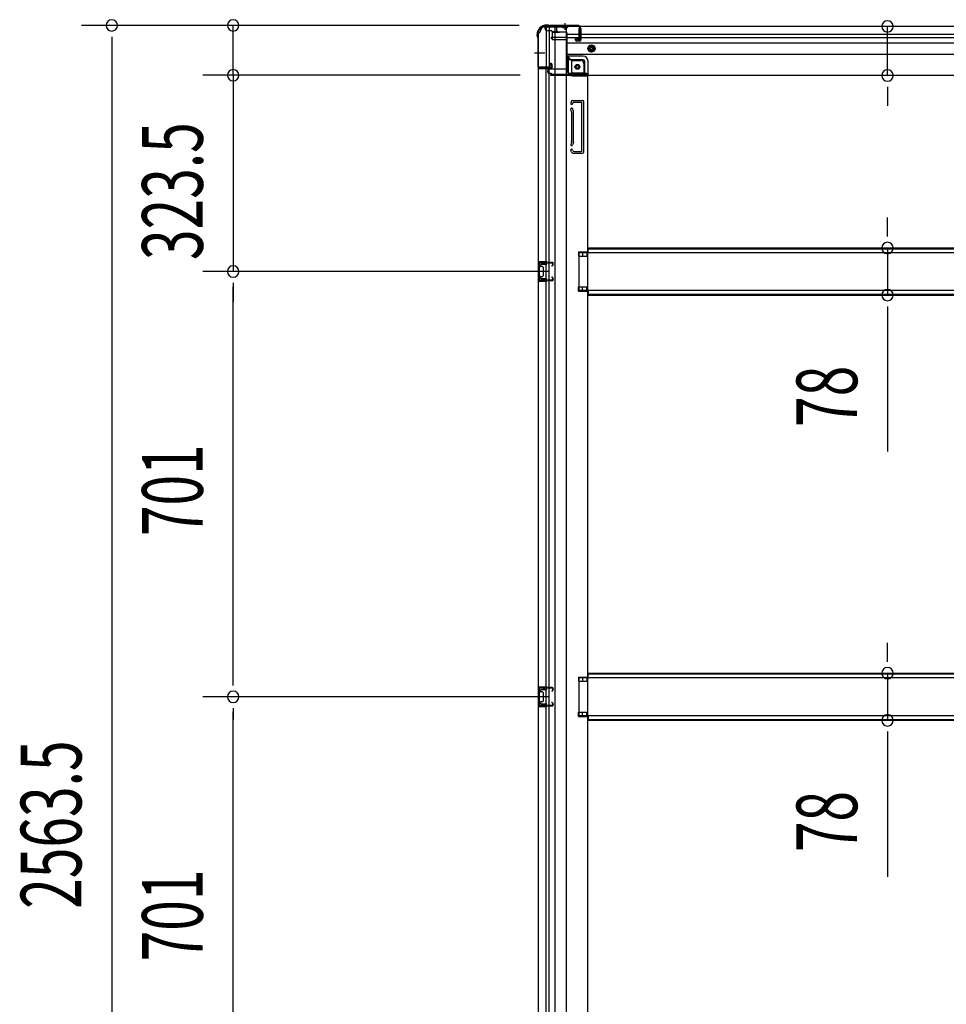
# Model space of a CAD drawing. Extents: x 543 to 20478, y 217 to 14052.
# Drawn here: x 5850 to 7377, y 5691 to 7314 of the extents above; entities that cross this region are included whole.
import ezdxf

# ---------------------------------------------------------------- set-up
doc = ezdxf.new("R2010")
doc.units = 0
doc.header["$LTSCALE"] = 50
doc.header["$MEASUREMENT"] = 0
for name, pattern in [('1PL-M', [15, 12, -1, 1, -1]), ('1PL-S', [4, 2.5, -0.5, 0.5, -0.5]), ('HIDE-L', [3, 2, -1]), ('HIDE-M', [2, 1, -1])]:
    doc.linetypes.add(name, pattern=pattern)
for name, color, linetype in [('SUNPOU', 4, 'CONTINUOUS'), ('下枠側', 1, 'CONTINUOUS'), ('下枠後', 3, 'CONTINUOUS'), ('床補強', 3, 'CONTINUOUS'), ('柱後', 3, 'CONTINUOUS'), ('間柱', 4, 'CONTINUOUS')]:
    doc.layers.add(name, color=color, linetype=linetype)
doc.styles.add('00', font='ROMANS', dxfattribs={"width": 0.666667, "bigfont": 'BIGFONT'})

msp = doc.modelspace()

# ---------------------------------------------------------------- linework, layer by layer
at = {"layer": 'SUNPOU'}
for p, q in [((6672.8, 7304.3), (5951.4, 7304.3)), ((6672.8, 7304.3), (6151.4, 7304.3)), ((6201.4, 7222.1), (6201.4, 7304.3)), ((7279.8, 7221.7), (7279.8, 7302.7)), ((6001.4, 7285.6), (6001.4, 7266.8)), ((6001.4, 7279.3), (6001.4, 4765.8)), ((6201.4, 7247.1), (6201.4, 7272.1)), ((6201.4, 7240.9), (6201.4, 7259.6)), ((6674.3, 7222.1), (6151.4, 7222.1)), ((6674.3, 7222.1), (6151.4, 7222.1)), ((6201.4, 7222.1), (6201.4, 6898.6)), ((6201.4, 7203.4), (6201.4, 7184.6)), ((6201.4, 7197.1), (6201.4, 7172.1)), ((7279.8, 7203), (7279.8, 7184.2)), ((7279.8, 7196.7), (7279.8, 7171.7)), ((7279.8, 6962.4), (7279.8, 6987.4)), ((7279.8, 6956.2), (7279.8, 6974.9)), ((7279.8, 6937.4), (7279.8, 6859.8)), ((6721.3, 6898.6), (6151.4, 6898.6)), ((6721.3, 6898.6), (6151.4, 6898.6)), ((6201.4, 6879.9), (6201.4, 6861.1)), ((6201.4, 6879.9), (6201.4, 6861.1)), ((6201.4, 6873.6), (6201.4, 6848.6)), ((6201.4, 6222.6), (6201.4, 6873.6)), ((7279.8, 6841.1), (7279.8, 6822.3)), ((7279.8, 6834.8), (7279.8, 6601.9)), ((7279.8, 6261.4), (7279.8, 6286.4)), ((7279.8, 6255.2), (7279.8, 6273.9)), ((6201.4, 6216.4), (6201.4, 6235.1)), ((7279.8, 6236.4), (7279.8, 6158.8)), ((6721.3, 6197.6), (6151.4, 6197.6)), ((6721.3, 6197.6), (6151.4, 6197.6)), ((6201.4, 6178.9), (6201.4, 6160.1)), ((6201.4, 5521.6), (6201.4, 6172.6)), ((7279.8, 6140.1), (7279.8, 6121.3)), ((7279.8, 6133.8), (7279.8, 5900.9))]:
    msp.add_line(p, q, dxfattribs=at)
for centre, start, end in [((6001.4, 7304.3), 90, 270), ((6001.4, 7304.3), 270, 90), ((6201.4, 7304.3), 90, 270), ((6201.4, 7304.3), 270, 90), ((7279.8, 7302.7), 90, 270), ((7279.8, 7302.7), 270, 90), ((6201.4, 7222.1), 90, 270), ((6201.4, 7222.1), 90, 270), ((6201.4, 7222.1), 270, 90), ((6201.4, 7222.1), 270, 90), ((7279.8, 7221.7), 90, 270), ((7279.8, 7221.7), 270, 90), ((7279.8, 6937.4), 90, 270), ((7279.8, 6937.4), 270, 90), ((6201.4, 6898.6), 90, 270), ((6201.4, 6898.6), 90, 270), ((6201.4, 6898.6), 270, 90), ((6201.4, 6898.6), 270, 90), ((7279.8, 6859.8), 90, 270), ((7279.8, 6859.8), 270, 90), ((7279.8, 6236.4), 90, 270), ((7279.8, 6236.4), 270, 90), ((6201.4, 6197.6), 90, 270), ((6201.4, 6197.6), 90, 270), ((6201.4, 6197.6), 270, 90), ((6201.4, 6197.6), 270, 90), ((7279.8, 6158.8), 90, 270), ((7279.8, 6158.8), 270, 90)]:
    msp.add_arc(centre, 9.38, start, end, dxfattribs=at)
at = {"layer": '下枠側'}
for p, q in [((6704.3, 7292.1), (6704.3, 4752.6)), ((6704.3, 7292.1), (6705.3, 7292.1)), ((6715.3, 7302.1), (6750.3, 7302.1)), ((6717.3, 7302.1), (6717.3, 7235.6)), ((6722.3, 7302.1), (6722.3, 7235.6)), ((6731.8, 7302.1), (6731.8, 4742.6)), ((6750.3, 7302.1), (6750.3, 4742.6)), ((6722.3, 7241.6), (6722.3, 7235.6)), ((6722.3, 7241.6), (6722.3, 7235.6)), ((6725.3, 7241.6), (6722.3, 7241.6)), ((6723.3, 7241.6), (6723.3, 7235.6)), ((6723.3, 7241.6), (6723.3, 7235.6)), ((6727.3, 7235.1), (6727.3, 7239.6)), ((6750.3, 7252.6), (6753.8, 7252.6)), ((6753.8, 7252.6), (6758.8, 7246.6)), ((6753.8, 7252.6), (6753.8, 7228.1)), ((6758.8, 7246.6), (6774.3, 7246.6)), ((6758.8, 7246.6), (6758.8, 7228.1)), ((6779.3, 7241.6), (6779.3, 7224.1)), ((6704.3, 7234.6), (6704.3, 7234.1)), ((6723.3, 7235.6), (6705.3, 7235.6)), ((6705.3, 7233.1), (6725.3, 7233.1)), ((6717.3, 4811.6), (6717.3, 7233.1)), ((6722.3, 4811.6), (6722.3, 7233.1)), ((6760.8, 7226.1), (6779.3, 7226.1)), ((6760.8, 7221.1), (6785.3, 7221.1)), ((6782.8, 7221.1), (6785.3, 7221.1)), ((6785.3, 7221.1), (6785.3, 4905.1)), ((6759.1, 7179.9), (6757.9, 7176.1)), ((6759.8, 7180.6), (6777.3, 7180.6)), ((6761.3, 7176.9), (6760.8, 7175.2)), ((6761.8, 7177.6), (6775.3, 7177.6)), ((6776.3, 7097.6), (6776.3, 7176.6)), ((6779.3, 7095.6), (6779.3, 7178.6)), ((6759.3, 7161.9), (6757.9, 7166.2)), ((6759.3, 7161.7), (6759.3, 7112.9)), ((6762.1, 7162.8), (6760.8, 7167.1)), ((6762.3, 7112.9), (6762.3, 7161.7)), ((6759.3, 7112.3), (6757.9, 7108.1)), ((6762.1, 7111.4), (6760.8, 7107.2)), ((6758.5, 7096.4), (6757.9, 7098.2)), ((6761.1, 7098), (6760.8, 7099.1)), ((6762.3, 7093.6), (6777.3, 7093.6)), ((6763, 7096.6), (6775.3, 7096.6)), ((6770.3, 6931.1), (6785.3, 6931.1)), ((6770.3, 6931.1), (6770.3, 6924.1)), ((6777.3, 6931.1), (6777.3, 6924.1)), ((6784.3, 6931.1), (6784.3, 6924.1)), ((6704.3, 6914.6), (6704.3, 6882.6)), ((6718.3, 6914.6), (6704.3, 6914.6)), ((6705.3, 6914.6), (6705.3, 6882.6)), ((6712.6, 6914.6), (6712.6, 6910.1)), ((6714.2, 6914.6), (6714.2, 6910.1)), ((6717.3, 6914.5), (6717.3, 6910.1)), ((6770.3, 6924.1), (6785.3, 6924.1)), ((6707.8, 6909.1), (6707.8, 6907.6)), ((6718.3, 6910.1), (6708.8, 6910.1)), ((6711.3, 6906.6), (6708.8, 6906.6)), ((6712.3, 6905.6), (6712.3, 6891.6)), ((6704.3, 6882.6), (6718.3, 6882.6)), ((6707.8, 6889.6), (6707.8, 6888.1)), ((6708.8, 6890.6), (6711.3, 6890.6)), ((6708.8, 6887.1), (6718.3, 6887.1)), ((6712.6, 6887.1), (6712.6, 6882.6)), ((6714.2, 6887.1), (6714.2, 6882.6)), ((6717.3, 6882.8), (6717.3, 6887.1)), ((6770.3, 6873.1), (6785.3, 6873.1)), ((6770.3, 6866.1), (6770.3, 6873.1)), ((6770.3, 6866.1), (6785.3, 6866.1)), ((6777.3, 6866.1), (6777.3, 6873.1)), ((6784.3, 6866.1), (6784.3, 6873.1)), ((6770.3, 6230.1), (6785.3, 6230.1)), ((6770.3, 6230.1), (6770.3, 6223.1)), ((6770.3, 6223.1), (6785.3, 6223.1)), ((6777.3, 6230.1), (6777.3, 6223.1)), ((6784.3, 6230.1), (6784.3, 6223.1)), ((6704.3, 6213.6), (6704.3, 6181.6)), ((6718.3, 6213.6), (6704.3, 6213.6)), ((6705.3, 6213.6), (6705.3, 6181.6)), ((6707.8, 6208.1), (6707.8, 6206.6)), ((6718.3, 6209.1), (6708.8, 6209.1)), ((6711.3, 6205.6), (6708.8, 6205.6)), ((6712.3, 6204.6), (6712.3, 6190.6)), ((6712.6, 6213.6), (6712.6, 6209.1)), ((6714.2, 6213.6), (6714.2, 6209.1)), ((6717.3, 6213.5), (6717.3, 6209.1)), ((6707.8, 6188.6), (6707.8, 6187.1)), ((6708.8, 6189.6), (6711.3, 6189.6)), ((6708.8, 6186.1), (6718.3, 6186.1)), ((6712.6, 6186.1), (6712.6, 6181.6)), ((6714.2, 6186.1), (6714.2, 6181.6)), ((6717.3, 6181.8), (6717.3, 6186.1)), ((6704.3, 6181.6), (6718.3, 6181.6)), ((6770.3, 6172.1), (6785.3, 6172.1)), ((6770.3, 6165.1), (6770.3, 6172.1)), ((6777.3, 6165.1), (6777.3, 6172.1)), ((6784.3, 6165.1), (6784.3, 6172.1)), ((6770.3, 6165.1), (6785.3, 6165.1))]:
    msp.add_line(p, q, dxfattribs=at)
at = {"layer": '下枠側', "color": 6, "linetype": '1PL-M'}
msp.add_line((6698, 7259.1), (6715, 7259.1), dxfattribs=at)
at = {"layer": '下枠側'}
msp.add_circle((6768.8, 7236.1), 4, dxfattribs=at)
for centre, radius, start, end in [((6705.3, 7294.1), 2, 270, 0), ((6715.3, 7294.1), 8, 90, 180), ((6725.3, 7239.6), 2, 0, 90), ((6774.3, 7241.6), 5, 0, 90), ((6705.3, 7234.6), 1, 90, 180), ((6705.3, 7234.1), 1, 180, 270), ((6725.3, 7235.1), 2, 270, 0), ((6760.8, 7228.1), 7, 180, 270), ((6760.8, 7228.1), 2, 180, 270), ((6782.3, 7224.1), 3, 180, 270), ((6759.3, 7175.6), 1.5, 162.5424, 270), ((6760.1, 7179.6), 1, 90, 162.5424), ((6759.3, 7175.6), 1.5, 270, 342.5424), ((6762.3, 7176.6), 1, 90, 162.5424), ((6775.3, 7176.6), 1, 0, 90), ((6777.3, 7178.6), 2, 0, 90), ((6759.3, 7166.6), 1.5, 90, 197.4576), ((6759.3, 7166.6), 1.5, 17.4576, 90), ((6757.3, 7161.3), 2, 0, 17.4576), ((6757.3, 7161.3), 5, 0.0005, 17.4576), ((6757.3, 7112.9), 2, 342.5424, 0), ((6758.3, 7112.8), 1, 342.5424, 0), ((6758.3, 7112.8), 1, 342.5424, 0), ((6757.3, 7112.9), 5, 342.5424, 359.9995), ((6759.3, 7107.6), 1.5, 162.5424, 270), ((6759.3, 7098.6), 1.5, 90, 197.4576), ((6762.3, 7097.6), 4, 197.4576, 270), ((6759.3, 7107.6), 1.5, 270, 342.5424), ((6759.3, 7098.6), 1.5, 17.4576, 90), ((6763, 7098.6), 2, 197.4576, 270), ((6775.3, 7097.6), 1, 270, 0), ((6777.3, 7095.6), 2, 270, 0), ((6708.8, 6909.1), 1, 90, 180), ((6708.8, 6907.6), 1, 180, 270), ((6711.3, 6905.6), 1, 0, 90), ((6708.8, 6889.6), 1, 90, 180), ((6708.8, 6888.1), 1, 180, 270), ((6711.3, 6891.6), 1, 270, 0), ((6708.8, 6208.1), 1, 90, 180), ((6708.8, 6206.6), 1, 180, 270), ((6711.3, 6204.6), 1, 0, 90), ((6708.8, 6188.6), 1, 90, 180), ((6708.8, 6187.1), 1, 180, 270), ((6711.3, 6190.6), 1, 270, 0)]:
    msp.add_arc(centre, radius, start, end, dxfattribs=at)
at = {"layer": '下枠後', "color": 6, "linetype": '1PL-S'}
msp.add_line((6748.3, 7308.1), (6748.3, 7296.9), dxfattribs=at)
at = {"layer": '下枠後'}
for p, q in [((6715.3, 7303.1), (8553.8, 7303.1)), ((6715.3, 7303.1), (6715.3, 7299.1)), ((6734.3, 7302.1), (6715.3, 7302.1)), ((6718.3, 7296.1), (6725.3, 7296.1)), ((6727.2, 7294.1), (6735.1, 7294.1)), ((6727.3, 7294.1), (6727.3, 7281.1)), ((6727.3, 7293.1), (6739.3, 7293.1)), ((6734.3, 7303.1), (6734.3, 7296.1)), ((6750.3, 7293.1), (6737.3, 7293.1)), ((6751.3, 7292.1), (6751.3, 7230.1)), ((6751.3, 7290.1), (8494.8, 7290.1)), ((6771.8, 7294.8), (6771.8, 7299.1)), ((6771.8, 7293.8), (6771.8, 7294.8)), ((6771.8, 7284.1), (6771.8, 7293.8)), ((6772.8, 7300.1), (6773.3, 7300.1)), ((6774.3, 7299.1), (6774.3, 7280.1)), ((6727.3, 7281.6), (6725.4, 7283.3)), ((6726.3, 7284.7), (6750.3, 7284.7)), ((6727.3, 7281.6), (6727.3, 7281.1)), ((6727.3, 7281.1), (6750.3, 7281.1)), ((6729.3, 7284.7), (6750.3, 7284.7)), ((6751.3, 7284.1), (8494.8, 7284.1)), ((6751.3, 7275.6), (8517.8, 7275.6)), ((6765.8, 7280.1), (6765.8, 7284.1)), ((6765.8, 7284.1), (6771.8, 7284.1)), ((6765.8, 7283.1), (6771.8, 7283.1)), ((6772.3, 7278.1), (6767.8, 7278.1)), ((6772.3, 7278.1), (6767.8, 7278.1)), ((6771.8, 7284.1), (6771.8, 7283.1)), ((6751.3, 7257.1), (8517.8, 7257.1)), ((6778.3, 7253.6), (6751.3, 7253.6)), ((6778.3, 7253.6), (6751.3, 7253.6)), ((6778.3, 7247.6), (6751.3, 7247.6)), ((6778.3, 7247.6), (6751.3, 7247.6)), ((6780.3, 7245.6), (6780.3, 7225.1)), ((6780.3, 7245.6), (6780.3, 7225.1)), ((6786.3, 7223.1), (6786.3, 7245.6)), ((6786.3, 7223.1), (6786.3, 7245.6)), ((6719.3, 7229.1), (6719.3, 7228.1)), ((6750.3, 7232.1), (6722.3, 7232.1)), ((6725.3, 7225.1), (6722.3, 7225.1)), ((6786.3, 7223.1), (6724.3, 7223.1)), ((6724.3, 7223.1), (6724.3, 7222.1)), ((6727.3, 7223.1), (6727.3, 7222.1)), ((6784.3, 7225.1), (6756.3, 7225.1)), ((6786.3, 7223.1), (6786.3, 7222.1)), ((6786.3, 7223.1), (6786.3, 7222.1)), ((6724.3, 7222.1), (8544.8, 7222.1))]:
    msp.add_line(p, q, dxfattribs=at)
at = {"layer": '下枠後', "color": 6, "linetype": 'HIDE-L'}
for p, q in [((6744.1, 7301.6), (6744.1, 7301.1)), ((6744.1, 7301.1), (6752.5, 7301.1)), ((6744.8, 7302.5), (6744.8, 7301.1)), ((6745.1, 7301.6), (6745.1, 7301.1)), ((6751.5, 7301.6), (6751.5, 7301.1)), ((6751.8, 7302.5), (6751.8, 7301.1)), ((6752.5, 7301.6), (6752.5, 7301.1))]:
    msp.add_line(p, q, dxfattribs=at)
at = {"layer": '下枠後', "color": 6, "linetype": 'HIDE-M'}
for p, q in [((6786.8, 7269), (6791.8, 7271.9)), ((6791.8, 7271.9), (6796.8, 7269)), ((6786.8, 7263.2), (6786.8, 7269)), ((6791.8, 7260.4), (6786.8, 7263.2)), ((6796.8, 7263.2), (6791.8, 7260.4)), ((6796.8, 7269), (6796.8, 7263.2))]:
    msp.add_line(p, q, dxfattribs=at)
at = {"layer": '下枠後'}
for centre, radius in [((6791.8, 7266.1), 6), ((6791.8, 7266.1), 4.5), ((6791.8, 7266.1), 2), ((6768.8, 7236.1), 2.5), ((6768.8, 7236.1), 2.5)]:
    msp.add_circle(centre, radius, dxfattribs=at)
at = {"layer": '下枠後', "color": 4}
for centre in [(6791.8, 7266.1), (6768.8, 7236.1)]:
    msp.add_circle(centre, 3, dxfattribs=at)
at = {"layer": '下枠後', "color": 6, "linetype": 'HIDE-M'}
msp.add_circle((6768.8, 7236.1), 3.7, dxfattribs=at)
at = {"layer": '下枠後'}
for centre, radius, start, end in [((6718.3, 7299.1), 3, 180, 270), ((6725.3, 7294.1), 2, 0, 90), ((6737.3, 7296.1), 3, 180, 270), ((6750.3, 7292.1), 1, 0, 90), ((6772.8, 7299.1), 1, 90, 180), ((6773.3, 7299.1), 1, 0, 90), ((6726.3, 7283.7), 1, 90, 206.5651), ((6767.8, 7280.1), 2, 180, 270), ((6772.3, 7280.1), 2, 270, 0), ((6778.3, 7245.6), 8, 0, 90), ((6778.3, 7245.6), 8, 0, 90), ((6778.3, 7245.6), 2, 0, 90), ((6778.3, 7245.6), 2, 0, 90), ((6722.3, 7229.1), 3, 90, 180), ((6722.3, 7229.1), 3, 90, 180), ((6722.3, 7228.1), 3, 180, 270), ((6725.3, 7223.1), 2, 0, 90), ((6756.3, 7230.1), 5, 180, 270), ((6784.3, 7223.1), 2, 0, 90), ((6784.3, 7223.1), 2, 0, 90)]:
    msp.add_arc(centre, radius, start, end, dxfattribs=at)
at = {"layer": '下枠後', "color": 6, "linetype": 'HIDE-L'}
for centre, radius, start, end in [((6743.6, 7301.6), 1.5, 0, 90), ((6743.6, 7301.6), 0.5, 0, 90), ((6753, 7301.6), 1.5, 90, 180), ((6753, 7301.6), 0.5, 90, 180)]:
    msp.add_arc(centre, radius, start, end, dxfattribs=at)
at = {"layer": '床補強'}
for p, q in [((6786.3, 6929.6), (6786.3, 6937.4)), ((6786.3, 6937.4), (8482.8, 6937.4)), ((6786.3, 6937.4), (8482.8, 6937.4)), ((6786.3, 6936.2), (8482.8, 6936.2)), ((6771.3, 6929.6), (6771.3, 6867.6)), ((8497.8, 6929.6), (6771.3, 6929.6)), ((6771.3, 6867.6), (8497.8, 6867.6)), ((6786.3, 6867.6), (6786.3, 6859.8)), ((6786.3, 6861), (8482.8, 6861)), ((6786.3, 6859.8), (8482.8, 6859.8)), ((6786.3, 6228.6), (6786.3, 6236.4)), ((6786.3, 6236.4), (8482.8, 6236.4)), ((6786.3, 6236.4), (8482.8, 6236.4)), ((6786.3, 6235.2), (8482.8, 6235.2)), ((6771.3, 6228.6), (6771.3, 6166.6)), ((8497.8, 6228.6), (6771.3, 6228.6)), ((6771.3, 6166.6), (8497.8, 6166.6)), ((6786.3, 6166.6), (6786.3, 6158.8)), ((6786.3, 6160), (8482.8, 6160)), ((6786.3, 6158.8), (8482.8, 6158.8))]:
    msp.add_line(p, q, dxfattribs=at)
at = {"layer": '柱後'}
for p, q in [((6719.7, 7304.9), (6718.1, 7304.9)), ((6718.1, 7304.1), (6719.7, 7304.1)), ((6720.6, 7303.9), (6721.6, 7303.4)), ((6720.9, 7304.6), (6721.9, 7304.1)), ((6770.5, 7303.9), (6722.8, 7303.9)), ((6702.3, 7287.6), (6702.3, 7289.1)), ((6703.1, 7289.1), (6703.1, 7287.6)), ((6770.5, 7303.1), (6722.8, 7303.1)), ((6772.5, 7301.1), (6772.5, 7281.7)), ((6773.3, 7301.1), (6773.3, 7281.7)), ((6702.6, 7286.3), (6703.1, 7285.4)), ((6703.3, 7284.5), (6703.3, 7236.7)), ((6703.4, 7286.7), (6703.8, 7285.7)), ((6704.1, 7284.5), (6704.1, 7236.7)), ((6767.6, 7280.9), (6771.1, 7280)), ((6767.9, 7281.7), (6771.3, 7280.8)), ((6725.6, 7239.4), (6726.5, 7236)), ((6726.3, 7239.6), (6727.3, 7236.2)), ((6706.1, 7234.7), (6725.5, 7234.7)), ((6706.1, 7233.9), (6725.5, 7233.9))]:
    msp.add_line(p, q, dxfattribs=at)
for centre, radius, start, end in [((6718.1, 7289.1), 15.8, 90, 180), ((6718.1, 7289.1), 15, 90, 180), ((6719.7, 7302.1), 2.8, 63.4349, 90), ((6719.7, 7302.1), 2, 63.4349, 90), ((6722.8, 7305.9), 2, 243.4349, 270), ((6770.5, 7301.1), 2.8, 0, 90), ((6705.1, 7287.6), 2.8, 180, 206.5651), ((6705.1, 7287.6), 2, 180, 206.5651), ((6722.8, 7305.9), 2.8, 243.4349, 270), ((6770.5, 7301.1), 2, 0, 90), ((6701.3, 7284.5), 2, 0, 26.5651), ((6701.3, 7284.5), 2.8, 0, 26.5651), ((6767.7, 7281.3), 0.4, 74.5154, 254.5154), ((6771.5, 7281.7), 1.8, 254.5154, 0), ((6771.5, 7281.7), 1, 254.5154, 0), ((6725.9, 7239.5), 0.4, 15.4846, 195.4846), ((6706.1, 7236.7), 2.8, 180, 270), ((6706.1, 7236.7), 2, 180, 270), ((6725.5, 7235.7), 1.8, 270, 15.4846), ((6725.5, 7235.7), 1, 270, 15.4846)]:
    msp.add_arc(centre, radius, start, end, dxfattribs=at)
at = {"layer": '間柱'}
for p, q in [((6705.3, 6912.1), (6705.3, 6885.2)), ((6706.3, 6885.2), (6706.3, 6912.1)), ((6727.4, 6913.7), (6707.4, 6914.1)), ((6707.4, 6913.1), (6727.4, 6912.7)), ((6728.2, 6911.2), (6726.5, 6908.1)), ((6726.5, 6908.1), (6727.3, 6907.6)), ((6727.3, 6907.6), (6729.1, 6910.7)), ((6727.4, 6884.6), (6707.4, 6884.2)), ((6707.4, 6883.2), (6727.4, 6883.6)), ((6727.3, 6889.6), (6726.5, 6889.1)), ((6726.5, 6889.1), (6728.2, 6886.1)), ((6729.1, 6886.6), (6727.3, 6889.6)), ((6705.3, 6211.1), (6705.3, 6184.2)), ((6706.3, 6184.2), (6706.3, 6211.1)), ((6727.4, 6212.7), (6707.4, 6213.1)), ((6707.4, 6212.1), (6727.4, 6211.7)), ((6728.2, 6210.2), (6726.5, 6207.1)), ((6726.5, 6207.1), (6727.3, 6206.6)), ((6727.3, 6206.6), (6729.1, 6209.7)), ((6727.3, 6188.6), (6726.5, 6188.1)), ((6726.5, 6188.1), (6728.2, 6185.1)), ((6729.1, 6185.6), (6727.3, 6188.6)), ((6727.4, 6183.6), (6707.4, 6183.2)), ((6707.4, 6182.2), (6727.4, 6182.6))]:
    msp.add_line(p, q, dxfattribs=at)
for centre, radius, start, end in [((6707.3, 6912.1), 2, 88.8065, 180), ((6707.3, 6912.1), 1, 88.8065, 180), ((6727.3, 6911.7), 2, 330.3369, 88.8065), ((6727.3, 6911.7), 1, 330.3369, 88.8065), ((6707.3, 6885.2), 2, 180, 271.1935), ((6707.3, 6885.2), 1, 180, 271.1935), ((6727.3, 6885.6), 2, 271.1935, 29.6631), ((6727.3, 6885.6), 1, 271.1935, 29.6631), ((6707.3, 6211.1), 2, 88.8065, 180), ((6707.3, 6211.1), 1, 88.8065, 180), ((6727.3, 6210.7), 2, 330.3369, 88.8065), ((6727.3, 6210.7), 1, 330.3369, 88.8065), ((6707.3, 6184.2), 2, 180, 271.1935), ((6707.3, 6184.2), 1, 180, 271.1935), ((6727.3, 6184.6), 2, 271.1935, 29.6631), ((6727.3, 6184.6), 1, 271.1935, 29.6631)]:
    msp.add_arc(centre, radius, start, end, dxfattribs=at)

# ---------------------------------------------------------------- texts
at = {"layer": 'SUNPOU', "style": '00', "width": 0.666667}
for s, p in [('323.5', (6151.4, 6917.5)), ('78', (7229.8, 6642.4)), ('701', (6151.4, 6462.4)), ('2563.5', (5951.4, 5848)), ('78', (7229.8, 5941.4)), ('701', (6151.4, 5761.4))]:
    msp.add_text(s, height=100, rotation=90, dxfattribs=at).set_placement(p)

doc.saveas('drawing.dxf')
